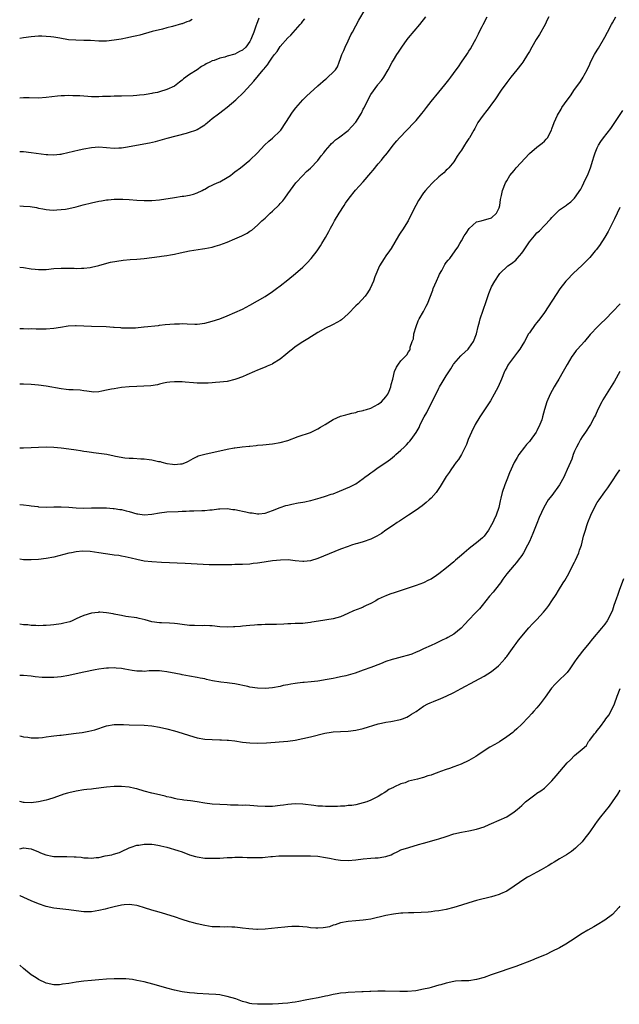
# Model space of a CAD drawing. Units: inches. Extents: x 2511000 to 2514000, y 1539000 to 1542000.
# Drawn here: x 2511000 to 2511159, y 1539405 to 1539666 of the extents above; entities that cross this region are included whole.
import ezdxf

# ---------------------------------------------------------------- set-up
doc = ezdxf.new("R2010")
doc.units = ezdxf.units.IN
doc.header["$MEASUREMENT"] = 0
doc.layers.add('LD25111539_10ft', color=123, linetype='Continuous')

msp = doc.modelspace()

# ---------------------------------------------------------------- linework, layer by layer
at = {"layer": 'LD25111539_10ft'}
for points, elevation in [([(2511000, 1539616.9), (2511001, 1539616.87), (2511002.74, 1539616.74), (2511004.46, 1539616.46), (2511005, 1539616.3), (2511006.13, 1539616.13), (2511007, 1539615.94), (2511007.88, 1539615.88), (2511009, 1539615.83), (2511009.85, 1539615.85), (2511011, 1539615.95), (2511012.09, 1539616.09), (2511013, 1539616.24), (2511015, 1539616.7), (2511016.81, 1539617.19), (2511019, 1539617.75), (2511021, 1539618.2), (2511021.71, 1539618.29), (2511023, 1539618.52), (2511023.47, 1539618.53), (2511025, 1539618.69), (2511025.33, 1539618.67), (2511027, 1539618.71), (2511027.33, 1539618.67), (2511029, 1539618.6), (2511031, 1539618.44), (2511033, 1539618.34), (2511035, 1539618.34), (2511037, 1539618.51), (2511041, 1539619.17), (2511043, 1539619.46), (2511043.51, 1539619.51), (2511045, 1539619.79), (2511046.06, 1539620.06), (2511047, 1539620.36), (2511048.33, 1539621), (2511048.75, 1539621.25), (2511049, 1539621.37), (2511050, 1539622), (2511051, 1539622.43), (2511051.38, 1539622.62), (2511052.34, 1539623), (2511053, 1539623.29), (2511055, 1539624.43), (2511055.81, 1539625), (2511056.45, 1539625.55), (2511057, 1539625.96), (2511058.45, 1539627), (2511060.99, 1539629.01), (2511063, 1539630.99), (2511064.87, 1539633), (2511065.96, 1539634.04), (2511067, 1539634.9), (2511069, 1539636.84), (2511069.13, 1539637), (2511070.54, 1539639), (2511072.27, 1539641.73), (2511073.13, 1539642.87), (2511075, 1539645), (2511076, 1539646), (2511079, 1539648.77), (2511081, 1539650.53), (2511081.28, 1539650.72), (2511081.63, 1539651), (2511083, 1539652.32), (2511083.63, 1539653), (2511084.2, 1539653.8), (2511084.61, 1539655), (2511085, 1539655.94), (2511085.35, 1539657), (2511085.86, 1539658.14), (2511086.22, 1539659), (2511087, 1539660.63), (2511087.74, 1539662.26), (2511088.15, 1539663), (2511089, 1539664.66), (2511089.82, 1539666.18), (2511091.52, 1539669)], 8210), ([(2511000, 1539600.68), (2511001, 1539600.56), (2511003, 1539600.26), (2511004.14, 1539600.14), (2511005, 1539600.08), (2511006.08, 1539600.08), (2511007, 1539600.11), (2511009, 1539600.3), (2511011, 1539600.45), (2511012.44, 1539600.44), (2511014.39, 1539600.39), (2511015, 1539600.34), (2511016.41, 1539600.42), (2511017, 1539600.39), (2511018.64, 1539600.64), (2511019, 1539600.67), (2511021, 1539601.15), (2511022.44, 1539601.56), (2511024.03, 1539601.97), (2511025.7, 1539602.3), (2511027.45, 1539602.55), (2511029.28, 1539602.72), (2511031, 1539602.85), (2511033, 1539603.02), (2511035, 1539603.24), (2511037, 1539603.5), (2511037.6, 1539603.6), (2511039, 1539603.78), (2511039.98, 1539603.98), (2511041, 1539604.14), (2511042.48, 1539604.48), (2511045, 1539605.02), (2511048.44, 1539605.56), (2511049, 1539605.63), (2511051, 1539606.01), (2511051.78, 1539606.22), (2511053, 1539606.59), (2511055, 1539607.35), (2511057, 1539608.17), (2511058.85, 1539609), (2511060.27, 1539609.73), (2511061, 1539610.24), (2511061.47, 1539610.53), (2511063, 1539611.84), (2511064.18, 1539613), (2511065, 1539613.71), (2511065.68, 1539614.32), (2511066.36, 1539615), (2511067, 1539615.52), (2511068.76, 1539617.24), (2511069, 1539617.54), (2511069.71, 1539618.29), (2511070.24, 1539619), (2511071, 1539620.09), (2511073.19, 1539623), (2511074.98, 1539625), (2511076, 1539626), (2511077, 1539626.88), (2511079, 1539628.95), (2511079.85, 1539630.15), (2511080.55, 1539631), (2511081, 1539631.63), (2511082.2, 1539633), (2511082.56, 1539633.44), (2511083, 1539633.81), (2511083.61, 1539634.39), (2511084.49, 1539635), (2511087, 1539636.87), (2511088.02, 1539637.98), (2511089, 1539639.11), (2511090.5, 1539641.5), (2511091, 1539642.53), (2511091.17, 1539642.83), (2511093, 1539646.48), (2511094.89, 1539649), (2511095, 1539649.17), (2511095.85, 1539650.15), (2511096.45, 1539651), (2511097.63, 1539653), (2511098.7, 1539655), (2511099, 1539655.5), (2511099.89, 1539657), (2511100.34, 1539657.66), (2511101.19, 1539659), (2511102.63, 1539661), (2511103, 1539661.46), (2511105.98, 1539665), (2511107.57, 1539667)], 8200), ([(2511000, 1539584.42), (2511000.41, 1539584.41), (2511001, 1539584.43), (2511002.37, 1539584.37), (2511003, 1539584.4), (2511004.35, 1539584.35), (2511005, 1539584.37), (2511006.35, 1539584.35), (2511007, 1539584.36), (2511009, 1539584.51), (2511010.83, 1539584.83), (2511012.86, 1539585.14), (2511014.78, 1539585.22), (2511015, 1539585.23), (2511017, 1539585.15), (2511019, 1539585.05), (2511022.94, 1539584.94), (2511024.83, 1539584.83), (2511025, 1539584.81), (2511026.68, 1539584.68), (2511027, 1539584.64), (2511029, 1539584.57), (2511030.65, 1539584.65), (2511032.86, 1539584.86), (2511033, 1539584.89), (2511036.74, 1539585.26), (2511037, 1539585.28), (2511038.53, 1539585.47), (2511041, 1539585.69), (2511042.3, 1539585.7), (2511043, 1539585.73), (2511044.36, 1539585.64), (2511046.4, 1539585.6), (2511047, 1539585.6), (2511049, 1539585.83), (2511051, 1539586.34), (2511053, 1539587.02), (2511055, 1539587.8), (2511057, 1539588.63), (2511059, 1539589.57), (2511061, 1539590.62), (2511063, 1539591.75), (2511065, 1539592.95), (2511067, 1539594.25), (2511068.05, 1539595), (2511069, 1539595.72), (2511071, 1539597.36), (2511073.07, 1539599), (2511075, 1539600.66), (2511075.35, 1539601), (2511076.15, 1539601.85), (2511077.19, 1539603), (2511078.78, 1539605), (2511079.68, 1539606.32), (2511080.06, 1539607), (2511081, 1539608.52), (2511081.9, 1539610.1), (2511082.33, 1539611), (2511083, 1539612.23), (2511083.4, 1539613), (2511084.6, 1539615), (2511085.93, 1539617), (2511086.34, 1539617.66), (2511087.28, 1539619), (2511088.92, 1539621.08), (2511089.88, 1539622.12), (2511091, 1539623.29), (2511093, 1539625.65), (2511093.6, 1539626.4), (2511095, 1539628.07), (2511095.8, 1539629), (2511096.32, 1539629.68), (2511097.39, 1539631), (2511098.9, 1539633), (2511099.86, 1539634.14), (2511100.63, 1539635), (2511102.58, 1539637), (2511104.48, 1539639), (2511105, 1539639.57), (2511106.56, 1539641.44), (2511107, 1539641.98), (2511107.78, 1539643), (2511109, 1539644.56), (2511111, 1539647.07), (2511112.61, 1539649), (2511113.66, 1539650.34), (2511114.2, 1539651), (2511115.65, 1539653), (2511116.21, 1539653.79), (2511117, 1539654.97), (2511118.43, 1539657), (2511118.66, 1539657.34), (2511119, 1539657.9), (2511119.44, 1539658.56), (2511120.47, 1539660.47), (2511120.85, 1539661.15), (2511121.52, 1539662.48), (2511121.74, 1539663), (2511122.49, 1539664.49), (2511122.75, 1539665), (2511123.83, 1539667)], 8190), ([(2511140.15, 1539667), (2511139.76, 1539666.24), (2511139.17, 1539665), (2511137.65, 1539662.35), (2511136.77, 1539661), (2511135.64, 1539659), (2511135, 1539657.8), (2511134.55, 1539657), (2511133.25, 1539655), (2511133, 1539654.65), (2511131.66, 1539653), (2511130.06, 1539651), (2511129, 1539649.61), (2511127.56, 1539647.56), (2511125.83, 1539645), (2511125, 1539643.84), (2511124.34, 1539643), (2511123.77, 1539642.23), (2511122.74, 1539641), (2511121.39, 1539639), (2511120.55, 1539637.45), (2511120.28, 1539637), (2511119.16, 1539635), (2511119.09, 1539634.91), (2511119, 1539634.75), (2511118.28, 1539633.72), (2511117.85, 1539633), (2511117, 1539631.65), (2511116.54, 1539631), (2511115.92, 1539630.08), (2511115.23, 1539629), (2511115, 1539628.62), (2511113.67, 1539627), (2511113.34, 1539626.66), (2511113, 1539626.38), (2511112.31, 1539625.69), (2511111.49, 1539625), (2511111, 1539624.61), (2511109.31, 1539623), (2511108.17, 1539621.83), (2511107.48, 1539621), (2511107, 1539620.37), (2511105.63, 1539618.37), (2511104.94, 1539617.06), (2511103.91, 1539615), (2511103.58, 1539614.42), (2511103, 1539613.22), (2511102.88, 1539613), (2511101.38, 1539610.62), (2511101, 1539609.99), (2511100.6, 1539609.4), (2511100.38, 1539609), (2511098.36, 1539605.64), (2511097.95, 1539605), (2511097, 1539603.65), (2511096.51, 1539603), (2511095.96, 1539602.04), (2511095.27, 1539601), (2511094.1, 1539598.1), (2511093.7, 1539597), (2511092.81, 1539595), (2511092.12, 1539593.88), (2511091.48, 1539593), (2511089.62, 1539591), (2511089, 1539590.4), (2511087, 1539588.28), (2511085.27, 1539586.73), (2511085, 1539586.54), (2511083, 1539585.47), (2511082.66, 1539585.34), (2511081, 1539584.53), (2511079, 1539583.36), (2511076.34, 1539581.66), (2511075, 1539580.88), (2511073, 1539579.56), (2511072.26, 1539579), (2511071.56, 1539578.44), (2511070.49, 1539577.51), (2511069, 1539576.3), (2511067, 1539575.04), (2511066.9, 1539575), (2511065.55, 1539574.45), (2511065, 1539574.19), (2511063, 1539573.37), (2511062.18, 1539573), (2511060.19, 1539572.19), (2511059, 1539571.66), (2511057.28, 1539571), (2511057, 1539570.9), (2511055, 1539570.43), (2511053, 1539570.17), (2511051.9, 1539570.1), (2511051, 1539570.01), (2511049.94, 1539569.94), (2511049, 1539569.93), (2511048.05, 1539569.95), (2511047, 1539569.94), (2511046, 1539570), (2511043.82, 1539570.18), (2511043, 1539570.29), (2511041.71, 1539570.29), (2511041, 1539570.32), (2511039.8, 1539570.2), (2511039, 1539570.08), (2511038.08, 1539569.92), (2511037, 1539569.65), (2511036.46, 1539569.54), (2511034.75, 1539569.25), (2511032.86, 1539569.14), (2511031, 1539569.1), (2511029, 1539568.96), (2511027, 1539568.76), (2511025, 1539568.48), (2511024.34, 1539568.34), (2511023, 1539568.07), (2511021.8, 1539567.8), (2511021, 1539567.68), (2511019.59, 1539567.59), (2511019, 1539567.62), (2511017.79, 1539567.79), (2511017, 1539567.92), (2511016.05, 1539568.05), (2511014.19, 1539568.19), (2511013, 1539568.21), (2511012.31, 1539568.31), (2511011, 1539568.43), (2511007, 1539569.17), (2511005, 1539569.42), (2511003, 1539569.58), (2511001, 1539569.65), (2511000, 1539569.64)], 8180), ([(2511000, 1539552.8), (2511001, 1539552.77), (2511003, 1539552.87), (2511005, 1539553), (2511007, 1539553.06), (2511009, 1539553.01), (2511011, 1539552.83), (2511013, 1539552.56), (2511015, 1539552.26), (2511016.08, 1539552.08), (2511017, 1539551.96), (2511017.8, 1539551.8), (2511019, 1539551.67), (2511019.56, 1539551.56), (2511021, 1539551.41), (2511023.1, 1539551.1), (2511025, 1539550.71), (2511025.41, 1539550.59), (2511027.86, 1539550.14), (2511029, 1539550.07), (2511030.07, 1539550.07), (2511032.06, 1539549.94), (2511033, 1539549.9), (2511034.3, 1539549.7), (2511035, 1539549.65), (2511036.77, 1539549.23), (2511037.18, 1539549.18), (2511037.67, 1539549), (2511039, 1539548.69), (2511040.49, 1539548.49), (2511041, 1539548.39), (2511042.57, 1539548.57), (2511043, 1539548.57), (2511044.15, 1539549), (2511044.69, 1539549.31), (2511045.96, 1539549.96), (2511047, 1539550.55), (2511047.31, 1539550.69), (2511049, 1539551.17), (2511051, 1539551.57), (2511053, 1539552), (2511055, 1539552.47), (2511056.77, 1539552.77), (2511057, 1539552.82), (2511058.94, 1539553.06), (2511060.77, 1539553.23), (2511061, 1539553.27), (2511062.6, 1539553.4), (2511063, 1539553.48), (2511064.41, 1539553.59), (2511067, 1539553.86), (2511069, 1539554.22), (2511071, 1539554.79), (2511073.78, 1539555.78), (2511077, 1539556.9), (2511079, 1539557.86), (2511079.68, 1539558.32), (2511080.9, 1539559), (2511083, 1539560.3), (2511085, 1539561.16), (2511086.42, 1539561.58), (2511087, 1539561.72), (2511087.99, 1539562.01), (2511089, 1539562.21), (2511089.59, 1539562.41), (2511091, 1539562.73), (2511091.2, 1539562.8), (2511091.9, 1539563), (2511093, 1539563.35), (2511095, 1539564.34), (2511095.8, 1539565), (2511097, 1539566.29), (2511097.48, 1539567), (2511097.87, 1539567.87), (2511098.34, 1539569), (2511098.43, 1539569.57), (2511098.8, 1539571), (2511099.25, 1539573), (2511099.79, 1539574.21), (2511100.32, 1539575), (2511101, 1539575.88), (2511102.09, 1539577), (2511102.52, 1539577.48), (2511103, 1539578.24), (2511103.31, 1539578.69), (2511103.42, 1539579), (2511103.47, 1539579.47), (2511104, 1539581), (2511104.29, 1539581.71), (2511104.43, 1539583), (2511104.98, 1539584.98), (2511105.57, 1539586.43), (2511105.84, 1539587), (2511106.94, 1539588.94), (2511107.68, 1539590.32), (2511108.02, 1539591), (2511109.4, 1539594.6), (2511109.53, 1539595), (2511110.39, 1539597), (2511111, 1539598.36), (2511111.21, 1539598.79), (2511111.81, 1539599.81), (2511112.64, 1539601.36), (2511113, 1539601.92), (2511113.48, 1539602.52), (2511113.94, 1539603), (2511115.39, 1539605), (2511116.03, 1539605.97), (2511116.61, 1539607), (2511117, 1539607.64), (2511117.75, 1539609), (2511118.28, 1539609.72), (2511119.05, 1539610.95), (2511121, 1539612.66), (2511122.23, 1539613), (2511125, 1539613.8), (2511126.32, 1539615), (2511127, 1539616.44), (2511127.17, 1539617), (2511127.39, 1539618.61), (2511127.66, 1539619.66), (2511127.91, 1539621), (2511128.66, 1539623), (2511129, 1539623.54), (2511129.85, 1539625), (2511131, 1539626.33), (2511131.5, 1539627), (2511135, 1539630.81), (2511137, 1539632.5), (2511137.73, 1539633), (2511138.43, 1539633.57), (2511139, 1539634.1), (2511139.43, 1539634.57), (2511139.78, 1539635), (2511140.87, 1539637), (2511141, 1539637.33), (2511141.57, 1539639), (2511142.44, 1539641), (2511143.4, 1539642.6), (2511143.65, 1539643), (2511145, 1539644.97), (2511145.87, 1539646.13), (2511147, 1539647.76), (2511148.39, 1539649.61), (2511149, 1539650.6), (2511149.27, 1539651), (2511149.54, 1539651.54), (2511150.33, 1539653), (2511151, 1539654.46), (2511151.23, 1539655), (2511152.27, 1539657), (2511153, 1539658.2), (2511153.28, 1539658.72), (2511155, 1539661.68), (2511155.68, 1539663), (2511156.74, 1539665), (2511157, 1539665.41), (2511157.89, 1539667)], 8170), ([(2511063.35, 1539666.65), (2511063, 1539665.72), (2511062.78, 1539665.22), (2511062.58, 1539664.58), (2511062.02, 1539663), (2511061.44, 1539661.44), (2511061.26, 1539661), (2511061, 1539660.52), (2511059.87, 1539659), (2511059, 1539658.18), (2511058.2, 1539657.8), (2511057, 1539657.09), (2511055, 1539656.56), (2511054.35, 1539656.35), (2511053, 1539656.07), (2511051.49, 1539655.49), (2511051, 1539655.35), (2511050.34, 1539655), (2511049.42, 1539654.58), (2511049, 1539654.29), (2511048.17, 1539653.83), (2511047, 1539653.02), (2511045, 1539651.74), (2511043.4, 1539650.6), (2511043, 1539650.23), (2511042.3, 1539649.7), (2511041.49, 1539649), (2511041, 1539648.68), (2511039, 1539647.73), (2511037, 1539647.12), (2511036.48, 1539647), (2511035.24, 1539646.76), (2511035, 1539646.7), (2511033.53, 1539646.47), (2511033, 1539646.35), (2511031.75, 1539646.25), (2511031, 1539646.14), (2511030.09, 1539646.09), (2511027, 1539646.04), (2511026, 1539646), (2511025, 1539646), (2511024.08, 1539645.92), (2511021.89, 1539645.89), (2511021, 1539645.83), (2511019, 1539645.85), (2511018.07, 1539645.93), (2511017, 1539645.96), (2511015.93, 1539646.07), (2511015, 1539646.09), (2511014.08, 1539646.08), (2511013, 1539646.15), (2511011.88, 1539646.12), (2511011, 1539646.06), (2511010.03, 1539645.97), (2511007, 1539645.63), (2511005, 1539645.51), (2511002.48, 1539645.52), (2511001, 1539645.54), (2511000, 1539645.49)], 8230), ([(2511000, 1539631.36), (2511001, 1539631.31), (2511003, 1539631.11), (2511007, 1539630.56), (2511007.48, 1539630.52), (2511009, 1539630.45), (2511010.65, 1539630.65), (2511011, 1539630.67), (2511011.28, 1539630.72), (2511015.77, 1539631.77), (2511017, 1539632.04), (2511019, 1539632.41), (2511021, 1539632.55), (2511023, 1539632.44), (2511025, 1539632.26), (2511026.28, 1539632.28), (2511027, 1539632.32), (2511028.57, 1539632.57), (2511030.95, 1539633.05), (2511034.37, 1539633.63), (2511035.99, 1539634.01), (2511039.1, 1539634.9), (2511044.21, 1539636.21), (2511045, 1539636.43), (2511046.64, 1539637), (2511047, 1539637.15), (2511048.12, 1539637.88), (2511049, 1539638.42), (2511049.32, 1539638.68), (2511049.76, 1539639), (2511051, 1539640.04), (2511052.65, 1539641.35), (2511053, 1539641.57), (2511053.79, 1539642.21), (2511055, 1539643.1), (2511057.24, 1539645), (2511059.25, 1539647), (2511061.1, 1539649), (2511062.04, 1539649.96), (2511064.52, 1539653), (2511064.77, 1539653.23), (2511065, 1539653.6), (2511065.67, 1539654.33), (2511066.05, 1539655), (2511067, 1539656.37), (2511067.46, 1539657), (2511068.16, 1539657.84), (2511069, 1539659.18), (2511071, 1539661.44), (2511071.81, 1539662.19), (2511074.26, 1539665), (2511074.64, 1539665.36), (2511075, 1539665.88), (2511075.52, 1539666.48)], 8220), ([(2511045.71, 1539666.29), (2511045, 1539665.92), (2511044.27, 1539665.73), (2511043, 1539665.21), (2511042.83, 1539665.17), (2511040.48, 1539664.48), (2511039, 1539664.09), (2511037.79, 1539663.79), (2511035.11, 1539663.11), (2511031.8, 1539662.2), (2511031, 1539662.01), (2511029.73, 1539661.73), (2511028.56, 1539661.44), (2511026.88, 1539661.12), (2511025, 1539660.81), (2511023, 1539660.62), (2511021, 1539660.62), (2511018.73, 1539660.73), (2511017, 1539660.79), (2511014.84, 1539660.84), (2511012.97, 1539660.97), (2511010.64, 1539661.36), (2511009, 1539661.66), (2511008.29, 1539661.71), (2511007, 1539661.85), (2511005.88, 1539661.88), (2511005, 1539661.87), (2511003, 1539661.72), (2511001, 1539661.43), (2511000, 1539661.25)], 8240), ([(2511000, 1539537.78), (2511001, 1539537.69), (2511002.49, 1539537.51), (2511003, 1539537.42), (2511004.76, 1539537.24), (2511005, 1539537.2), (2511007, 1539537.13), (2511009, 1539537.19), (2511010.81, 1539537.19), (2511011, 1539537.21), (2511013, 1539537.09), (2511015, 1539536.93), (2511017, 1539536.83), (2511019, 1539536.87), (2511020.94, 1539536.94), (2511023, 1539536.89), (2511024.74, 1539536.74), (2511025, 1539536.73), (2511026.5, 1539536.5), (2511027, 1539536.46), (2511028.16, 1539536.16), (2511029, 1539535.97), (2511031, 1539535.35), (2511031.29, 1539535.29), (2511033, 1539535.06), (2511035, 1539535.26), (2511037, 1539535.61), (2511039, 1539535.83), (2511041.95, 1539535.95), (2511043, 1539536.01), (2511044.06, 1539536.06), (2511045, 1539536.13), (2511046.15, 1539536.15), (2511048.21, 1539536.21), (2511049, 1539536.21), (2511050.37, 1539536.37), (2511051, 1539536.41), (2511052.64, 1539536.64), (2511053, 1539536.67), (2511055, 1539536.71), (2511056.5, 1539536.5), (2511057, 1539536.46), (2511058.2, 1539536.2), (2511059, 1539536.06), (2511059.88, 1539535.88), (2511061, 1539535.61), (2511061.56, 1539535.56), (2511063, 1539535.29), (2511063.33, 1539535.33), (2511065, 1539535.47), (2511067, 1539536.2), (2511068.97, 1539537.03), (2511070.46, 1539537.54), (2511071, 1539537.64), (2511072.09, 1539537.91), (2511073.79, 1539538.21), (2511075, 1539538.44), (2511075.49, 1539538.51), (2511077, 1539538.87), (2511077.12, 1539538.88), (2511079, 1539539.4), (2511079.6, 1539539.6), (2511081, 1539539.97), (2511082.49, 1539540.49), (2511083, 1539540.64), (2511084.68, 1539541.32), (2511087.48, 1539542.52), (2511089, 1539543.31), (2511089.98, 1539543.98), (2511091, 1539544.65), (2511091.44, 1539545), (2511092.34, 1539545.66), (2511093, 1539546.19), (2511093.5, 1539546.5), (2511095, 1539547.59), (2511097, 1539548.94), (2511098.21, 1539549.79), (2511099.3, 1539550.7), (2511099.6, 1539551), (2511101, 1539552.2), (2511101.8, 1539553), (2511102.42, 1539553.58), (2511103, 1539554.23), (2511103.38, 1539554.62), (2511103.66, 1539555), (2511105, 1539556.9), (2511105.79, 1539558.21), (2511106.1, 1539559), (2511107.1, 1539561), (2511107.83, 1539562.17), (2511108.2, 1539563), (2511109.24, 1539565), (2511111, 1539568.65), (2511111.21, 1539569), (2511111.92, 1539570.08), (2511113, 1539571.88), (2511114.23, 1539573.77), (2511114.93, 1539575), (2511115, 1539575.11), (2511116.82, 1539577.18), (2511117, 1539577.33), (2511118.81, 1539579), (2511119, 1539579.22), (2511120.2, 1539581), (2511120.98, 1539583), (2511121.45, 1539585), (2511121.76, 1539586.24), (2511121.98, 1539587), (2511122.74, 1539589.26), (2511123.55, 1539591.55), (2511124.26, 1539593.74), (2511124.76, 1539595), (2511125, 1539595.51), (2511125.82, 1539597), (2511127, 1539598.77), (2511127.18, 1539599), (2511129.33, 1539601), (2511130.31, 1539601.69), (2511131.43, 1539602.57), (2511131.79, 1539603), (2511133, 1539604.37), (2511133.48, 1539605), (2511135, 1539607.36), (2511136.33, 1539609), (2511137, 1539609.79), (2511137.68, 1539610.32), (2511139, 1539611.74), (2511140.63, 1539613.37), (2511141, 1539613.87), (2511143, 1539615.84), (2511144.84, 1539617.16), (2511145, 1539617.29), (2511145.98, 1539618.02), (2511147, 1539619), (2511148.62, 1539621.38), (2511149, 1539622.03), (2511149.48, 1539623), (2511150.61, 1539625.39), (2511151.19, 1539627), (2511151.79, 1539629), (2511152.1, 1539629.9), (2511152.44, 1539631), (2511153, 1539632.33), (2511153.32, 1539633), (2511153.97, 1539634.03), (2511154.61, 1539635), (2511156.55, 1539637.45), (2511157.65, 1539639), (2511159.77, 1539642.23)], 8160), ([(2511159, 1539616.46), (2511157.53, 1539613.53), (2511155.88, 1539610.12), (2511155, 1539608.6), (2511153.59, 1539606.41), (2511152.72, 1539605.28), (2511152.46, 1539605), (2511151, 1539603.26), (2511149.9, 1539602.1), (2511149, 1539601.18), (2511146.64, 1539599), (2511145, 1539597.35), (2511144.69, 1539597), (2511143.09, 1539594.91), (2511139, 1539588.66), (2511137.79, 1539587), (2511137, 1539586.01), (2511136.54, 1539585.46), (2511135, 1539583.31), (2511134.81, 1539583), (2511133.68, 1539581), (2511133, 1539579.85), (2511132.46, 1539579), (2511131.87, 1539578.13), (2511129.52, 1539575), (2511129.32, 1539574.68), (2511129, 1539574.1), (2511128.62, 1539573.38), (2511128.44, 1539573), (2511127.62, 1539571), (2511126.76, 1539569), (2511125.72, 1539567), (2511124.71, 1539565.29), (2511123.13, 1539562.87), (2511121.88, 1539561), (2511120.64, 1539559), (2511119.64, 1539557), (2511118.82, 1539555), (2511118.33, 1539553.67), (2511118.02, 1539553), (2511117.02, 1539551), (2511116.27, 1539549.73), (2511115.65, 1539549), (2511115, 1539548.15), (2511114.2, 1539547), (2511113.74, 1539546.26), (2511113, 1539545.21), (2511111.42, 1539542.58), (2511111, 1539542), (2511110.32, 1539541), (2511109, 1539539.49), (2511108.5, 1539539), (2511107.71, 1539538.29), (2511106.58, 1539537.42), (2511105, 1539536.31), (2511103.03, 1539534.97), (2511100.63, 1539533.37), (2511100.03, 1539533), (2511099, 1539532.33), (2511097, 1539530.95), (2511095.88, 1539530.12), (2511094.61, 1539529.39), (2511093, 1539528.59), (2511091, 1539527.9), (2511089.47, 1539527.47), (2511089, 1539527.35), (2511087.85, 1539527), (2511087, 1539526.7), (2511085, 1539525.92), (2511079, 1539523.47), (2511077, 1539522.84), (2511075.29, 1539522.72), (2511075, 1539522.68), (2511073, 1539522.9), (2511071.09, 1539523.09), (2511069.08, 1539523.08), (2511067, 1539522.89), (2511063.63, 1539522.37), (2511063, 1539522.24), (2511061.88, 1539522.12), (2511061, 1539522), (2511059, 1539521.89), (2511058.14, 1539521.86), (2511057, 1539521.86), (2511056.18, 1539521.82), (2511055, 1539521.83), (2511054.2, 1539521.8), (2511052.21, 1539521.79), (2511050.16, 1539521.84), (2511043.86, 1539522.14), (2511037.6, 1539522.4), (2511035, 1539522.56), (2511033, 1539522.79), (2511031, 1539523.19), (2511029.55, 1539523.55), (2511027.93, 1539523.93), (2511027, 1539524.08), (2511026.24, 1539524.24), (2511025, 1539524.36), (2511024.46, 1539524.46), (2511022.69, 1539524.7), (2511020.97, 1539525.03), (2511018.64, 1539525.36), (2511016.6, 1539525.4), (2511015, 1539525.23), (2511013.71, 1539525), (2511013, 1539524.86), (2511009, 1539523.87), (2511007, 1539523.47), (2511005, 1539523.2), (2511003, 1539523.09), (2511001, 1539523.16), (2511000, 1539523.29)], 8150), ([(2511159.08, 1539591), (2511157, 1539588.84), (2511155.27, 1539587), (2511155, 1539586.72), (2511154.1, 1539585.9), (2511153.17, 1539585), (2511151.14, 1539582.86), (2511149.57, 1539581), (2511147.8, 1539579), (2511147.44, 1539578.56), (2511146.57, 1539577.43), (2511146.3, 1539577), (2511145, 1539574.85), (2511143.95, 1539573), (2511142.77, 1539571), (2511142.14, 1539569.86), (2511141.61, 1539569), (2511140.55, 1539567), (2511139.66, 1539565), (2511139.01, 1539562.99), (2511138.5, 1539561), (2511138.27, 1539560.27), (2511137.82, 1539559), (2511137, 1539557.32), (2511136.81, 1539557), (2511135.21, 1539554.79), (2511135, 1539554.53), (2511134.29, 1539553.71), (2511133.71, 1539553), (2511132.23, 1539551), (2511131.78, 1539550.22), (2511131, 1539548.92), (2511129.78, 1539546.22), (2511129, 1539544.34), (2511128.49, 1539543), (2511127.82, 1539541), (2511127.46, 1539539.46), (2511127.27, 1539538.73), (2511126.91, 1539537), (2511126.22, 1539535), (2511125.62, 1539533.62), (2511125.33, 1539533), (2511125, 1539532.39), (2511124.17, 1539531), (2511123, 1539529.42), (2511122.58, 1539529), (2511121, 1539527.6), (2511119.51, 1539526.49), (2511119, 1539526.01), (2511117.75, 1539525), (2511117, 1539524.34), (2511115.4, 1539523), (2511115, 1539522.64), (2511113.04, 1539521), (2511111, 1539519.39), (2511110.45, 1539519), (2511109, 1539518.05), (2511108.3, 1539517.7), (2511107, 1539517.06), (2511105, 1539516.3), (2511099.5, 1539514.5), (2511098.01, 1539513.99), (2511097, 1539513.62), (2511096.57, 1539513.43), (2511095, 1539512.7), (2511094.3, 1539512.3), (2511093, 1539511.6), (2511091.77, 1539511), (2511091.24, 1539510.76), (2511091, 1539510.63), (2511090.36, 1539510.36), (2511088.39, 1539509.61), (2511086.93, 1539508.93), (2511085, 1539508.07), (2511083, 1539507.46), (2511079.12, 1539506.88), (2511077.41, 1539506.59), (2511077, 1539506.49), (2511075.63, 1539506.37), (2511075, 1539506.29), (2511073, 1539506.22), (2511071.85, 1539506.15), (2511071, 1539506.14), (2511069.93, 1539506.07), (2511068, 1539506), (2511066.03, 1539505.97), (2511065, 1539505.99), (2511064.08, 1539505.92), (2511063, 1539505.91), (2511062.19, 1539505.81), (2511061, 1539505.72), (2511059, 1539505.53), (2511058.5, 1539505.5), (2511057, 1539505.35), (2511056.65, 1539505.36), (2511055, 1539505.25), (2511053, 1539505.35), (2511051, 1539505.61), (2511050.38, 1539505.62), (2511049, 1539505.74), (2511048.33, 1539505.67), (2511046.31, 1539505.69), (2511045, 1539505.75), (2511043, 1539506), (2511041.83, 1539506.17), (2511041, 1539506.26), (2511039.65, 1539506.35), (2511037.57, 1539506.43), (2511037, 1539506.44), (2511035, 1539506.72), (2511033.23, 1539507.23), (2511031.62, 1539507.62), (2511031, 1539507.73), (2511028.15, 1539508.15), (2511027, 1539508.34), (2511026.47, 1539508.47), (2511025, 1539508.73), (2511024.78, 1539508.78), (2511023, 1539509.06), (2511021.23, 1539509.23), (2511021, 1539509.23), (2511020.8, 1539509.2), (2511019, 1539509.04), (2511017, 1539508.37), (2511015.9, 1539507.9), (2511015, 1539507.46), (2511013.89, 1539507), (2511013.27, 1539506.73), (2511011.69, 1539506.31), (2511011, 1539506.17), (2511009, 1539505.89), (2511008.15, 1539505.85), (2511007, 1539505.74), (2511006.24, 1539505.76), (2511005, 1539505.68), (2511004.24, 1539505.76), (2511003, 1539505.73), (2511002.13, 1539505.87), (2511001, 1539505.92), (2511000.04, 1539506.04), (2511000, 1539506.04)], 8140), ([(2511158.97, 1539573), (2511157.54, 1539570.46), (2511154.49, 1539565.51), (2511154.2, 1539565), (2511153.17, 1539563), (2511152.5, 1539561.5), (2511152.25, 1539561), (2511151.17, 1539559), (2511151, 1539558.72), (2511149.84, 1539557), (2511149, 1539555.69), (2511148.57, 1539555), (2511148, 1539554), (2511147.48, 1539553), (2511147, 1539551.9), (2511146.64, 1539551), (2511146.23, 1539549.77), (2511145.9, 1539549), (2511145, 1539547.06), (2511144.37, 1539545.63), (2511144.11, 1539545), (2511143.02, 1539543), (2511141, 1539540.22), (2511139.99, 1539539), (2511138.82, 1539537), (2511137.64, 1539534.36), (2511137, 1539532.8), (2511135.92, 1539530.08), (2511135, 1539528.03), (2511134.51, 1539527), (2511133.45, 1539525), (2511133, 1539524.3), (2511132.07, 1539523), (2511131.59, 1539522.41), (2511131, 1539521.75), (2511129, 1539519.38), (2511127.99, 1539518.01), (2511127.32, 1539517), (2511127, 1539516.56), (2511125.43, 1539514.57), (2511124.49, 1539513.51), (2511122.49, 1539511), (2511121.81, 1539510.19), (2511120.64, 1539509), (2511119, 1539507.27), (2511117.95, 1539506.05), (2511116.97, 1539505), (2511115, 1539503.42), (2511113.43, 1539502.57), (2511113, 1539502.31), (2511112.05, 1539501.95), (2511111, 1539501.38), (2511110.13, 1539501), (2511109, 1539500.45), (2511107, 1539499.52), (2511105.91, 1539499), (2511105.28, 1539498.72), (2511105, 1539498.62), (2511103.84, 1539498.16), (2511103, 1539497.89), (2511101, 1539497.32), (2511100.73, 1539497.27), (2511099, 1539496.8), (2511098.69, 1539496.69), (2511097, 1539496.16), (2511095.6, 1539495.6), (2511093, 1539494.59), (2511091, 1539493.85), (2511088.89, 1539493.11), (2511087, 1539492.54), (2511086.4, 1539492.4), (2511085, 1539492.09), (2511083.86, 1539491.86), (2511083, 1539491.72), (2511081.41, 1539491.41), (2511079, 1539491), (2511077.22, 1539490.78), (2511075.37, 1539490.63), (2511075, 1539490.62), (2511073.58, 1539490.42), (2511073, 1539490.4), (2511071.86, 1539490.14), (2511071, 1539490.04), (2511069.8, 1539489.8), (2511069, 1539489.6), (2511067, 1539489.21), (2511065, 1539489.02), (2511063, 1539489.11), (2511061, 1539489.43), (2511060.42, 1539489.58), (2511057, 1539490.29), (2511055.54, 1539490.46), (2511055, 1539490.56), (2511053.25, 1539490.75), (2511051.11, 1539491.11), (2511049.45, 1539491.45), (2511049, 1539491.57), (2511047.8, 1539491.8), (2511047, 1539491.97), (2511045, 1539492.31), (2511043, 1539492.67), (2511042.73, 1539492.73), (2511041.37, 1539493), (2511039, 1539493.43), (2511037.62, 1539493.62), (2511037, 1539493.68), (2511036.3, 1539493.7), (2511035, 1539493.71), (2511034.31, 1539493.69), (2511033, 1539493.57), (2511032.4, 1539493.6), (2511031, 1539493.6), (2511029.78, 1539493.78), (2511027.83, 1539494.17), (2511027, 1539494.3), (2511025.55, 1539494.45), (2511025, 1539494.47), (2511023.54, 1539494.46), (2511023, 1539494.42), (2511022.31, 1539494.31), (2511021, 1539494.17), (2511020.02, 1539493.98), (2511017, 1539493.35), (2511015, 1539492.93), (2511013, 1539492.48), (2511011, 1539492.13), (2511009, 1539491.99), (2511007, 1539491.97), (2511005.99, 1539491.99), (2511004.13, 1539492.13), (2511003, 1539492.26), (2511001, 1539492.46), (2511000, 1539492.51)], 8130), ([(2511000, 1539476.49), (2511000.41, 1539476.41), (2511001, 1539476.27), (2511002.15, 1539476.15), (2511003, 1539475.99), (2511005, 1539475.97), (2511006.06, 1539476.06), (2511007, 1539476.2), (2511008.36, 1539476.36), (2511009, 1539476.48), (2511010.65, 1539476.65), (2511011, 1539476.7), (2511012.89, 1539476.89), (2511015, 1539477.16), (2511016.59, 1539477.41), (2511018.28, 1539477.72), (2511019.89, 1539478.11), (2511023, 1539479.12), (2511025, 1539479.49), (2511025.46, 1539479.46), (2511027, 1539479.51), (2511027.46, 1539479.46), (2511029, 1539479.41), (2511033, 1539479.34), (2511035, 1539479.15), (2511037, 1539478.77), (2511039, 1539478.31), (2511041, 1539477.79), (2511043, 1539477.18), (2511045, 1539476.54), (2511047, 1539476), (2511049, 1539475.64), (2511051, 1539475.49), (2511053, 1539475.46), (2511053.42, 1539475.42), (2511055, 1539475.37), (2511055.32, 1539475.32), (2511057, 1539475.15), (2511059, 1539474.85), (2511061, 1539474.6), (2511063, 1539474.51), (2511065.38, 1539474.62), (2511071, 1539475.12), (2511073, 1539475.38), (2511075, 1539475.75), (2511077, 1539476.22), (2511080.8, 1539477.2), (2511082.5, 1539477.5), (2511083, 1539477.58), (2511085, 1539477.68), (2511087, 1539477.72), (2511089, 1539477.95), (2511091, 1539478.42), (2511095, 1539479.64), (2511095.82, 1539479.82), (2511097, 1539480.12), (2511098.33, 1539480.33), (2511100.85, 1539480.85), (2511101.37, 1539481), (2511102.53, 1539481.47), (2511103, 1539481.69), (2511103.81, 1539482.19), (2511105, 1539482.95), (2511107, 1539484.39), (2511108.15, 1539485), (2511108.72, 1539485.28), (2511109.63, 1539485.63), (2511111.58, 1539486.42), (2511113, 1539487.01), (2511115, 1539487.96), (2511116.98, 1539489.02), (2511120.52, 1539491), (2511123, 1539492.27), (2511125, 1539493.5), (2511126.8, 1539495), (2511127, 1539495.18), (2511128.63, 1539497), (2511128.78, 1539497.22), (2511129, 1539497.48), (2511129.62, 1539498.38), (2511130.09, 1539499), (2511131, 1539500.28), (2511131.54, 1539501), (2511132.14, 1539501.86), (2511134.9, 1539505.1), (2511135.86, 1539506.14), (2511137, 1539507.3), (2511138.77, 1539509.23), (2511139.66, 1539510.34), (2511140.14, 1539511), (2511141, 1539512.31), (2511142.08, 1539513.92), (2511142.73, 1539515), (2511143.99, 1539517), (2511144.37, 1539517.63), (2511145.08, 1539518.92), (2511147, 1539522.52), (2511147.24, 1539523), (2511148.13, 1539525), (2511148.33, 1539525.67), (2511148.78, 1539527), (2511149.39, 1539529.39), (2511149.85, 1539531), (2511150.23, 1539532.23), (2511150.51, 1539533), (2511151.28, 1539535), (2511152.25, 1539537), (2511153, 1539538.3), (2511153.47, 1539539), (2511155, 1539541.16), (2511155.8, 1539542.2), (2511156.33, 1539543), (2511157, 1539544.06), (2511158.2, 1539545.81), (2511158.96, 1539547)], 8120), ([(2511159.93, 1539518.07), (2511158.77, 1539515), (2511158.32, 1539513.68), (2511158.05, 1539513), (2511157.42, 1539511), (2511157, 1539509.8), (2511156.7, 1539509), (2511155.64, 1539507), (2511155, 1539506.07), (2511154.15, 1539505), (2511151.77, 1539502.23), (2511150.76, 1539501), (2511149.08, 1539498.92), (2511148.21, 1539497.79), (2511147.62, 1539497), (2511147, 1539496.07), (2511145.75, 1539494.25), (2511145, 1539493.25), (2511144.88, 1539493.12), (2511142.64, 1539491), (2511141.81, 1539490.19), (2511140.9, 1539489.1), (2511139.22, 1539486.78), (2511137.9, 1539485), (2511137, 1539483.92), (2511136.2, 1539483), (2511135.63, 1539482.37), (2511134.65, 1539481.35), (2511133, 1539479.59), (2511131.69, 1539478.31), (2511131, 1539477.73), (2511130.59, 1539477.41), (2511129, 1539476.24), (2511127.07, 1539474.93), (2511125.82, 1539474.18), (2511124.55, 1539473.45), (2511123, 1539472.51), (2511121.35, 1539471.35), (2511120.82, 1539471), (2511119, 1539469.93), (2511116.91, 1539469), (2511115, 1539468.31), (2511113.87, 1539467.87), (2511113, 1539467.57), (2511111.51, 1539467), (2511111, 1539466.82), (2511109.63, 1539466.37), (2511109, 1539466.1), (2511108.13, 1539465.87), (2511107, 1539465.45), (2511106.64, 1539465.36), (2511105.35, 1539465), (2511103, 1539464.44), (2511102.07, 1539464.07), (2511101, 1539463.74), (2511099.1, 1539462.9), (2511099, 1539462.82), (2511097.77, 1539462.23), (2511097, 1539461.67), (2511096.56, 1539461.43), (2511095.96, 1539461), (2511095, 1539460.45), (2511093, 1539459.42), (2511091.97, 1539459), (2511091, 1539458.7), (2511089, 1539458.25), (2511087.94, 1539458.06), (2511087, 1539458), (2511086.14, 1539457.86), (2511085, 1539457.86), (2511084.22, 1539457.78), (2511081, 1539457.74), (2511080.18, 1539457.82), (2511079, 1539457.88), (2511077.95, 1539458.05), (2511075, 1539458.41), (2511073, 1539458.47), (2511071, 1539458.32), (2511069.87, 1539458.13), (2511069, 1539458.01), (2511067, 1539457.77), (2511065, 1539457.75), (2511063, 1539457.88), (2511062.04, 1539457.96), (2511061, 1539458), (2511059.92, 1539458.08), (2511059, 1539458.06), (2511057.88, 1539458.12), (2511057, 1539458.1), (2511055.85, 1539458.15), (2511055, 1539458.17), (2511053, 1539458.27), (2511051, 1539458.41), (2511049, 1539458.66), (2511047, 1539459), (2511045.26, 1539459.26), (2511043.48, 1539459.48), (2511043, 1539459.51), (2511041.75, 1539459.75), (2511041, 1539459.87), (2511040.12, 1539460.12), (2511039, 1539460.37), (2511038.51, 1539460.51), (2511036.27, 1539461), (2511035, 1539461.31), (2511033, 1539461.85), (2511031, 1539462.42), (2511030.53, 1539462.53), (2511029, 1539462.86), (2511027, 1539463.08), (2511025, 1539463.08), (2511023, 1539462.89), (2511019.55, 1539462.45), (2511019, 1539462.4), (2511017.76, 1539462.24), (2511017, 1539462.17), (2511015, 1539461.86), (2511013, 1539461.4), (2511012.69, 1539461.31), (2511011.68, 1539461), (2511009, 1539460.06), (2511007.65, 1539459.65), (2511007, 1539459.47), (2511005.01, 1539459.01), (2511003, 1539458.72), (2511001.18, 1539458.82), (2511001, 1539458.84), (2511000, 1539459.1)], 8110), ([(2511000, 1539446.57), (2511001, 1539446.77), (2511003, 1539446.55), (2511005, 1539445.73), (2511005.52, 1539445.52), (2511006.92, 1539444.92), (2511008.6, 1539444.6), (2511009, 1539444.55), (2511011, 1539444.51), (2511012.52, 1539444.52), (2511014.45, 1539444.45), (2511015, 1539444.4), (2511016.32, 1539444.31), (2511017, 1539444.2), (2511018.18, 1539444.18), (2511019, 1539444.08), (2511020.23, 1539444.23), (2511021, 1539444.29), (2511022.65, 1539444.65), (2511024.38, 1539445), (2511024.87, 1539445.13), (2511026.4, 1539445.6), (2511027, 1539445.85), (2511029, 1539446.77), (2511029.53, 1539447), (2511031, 1539447.52), (2511031.54, 1539447.54), (2511033, 1539447.79), (2511035, 1539447.74), (2511035.66, 1539447.66), (2511037, 1539447.46), (2511037.38, 1539447.38), (2511039.01, 1539447.01), (2511041.91, 1539446.09), (2511043, 1539445.72), (2511045, 1539445), (2511046.54, 1539444.54), (2511047, 1539444.42), (2511049, 1539444.1), (2511051, 1539444.03), (2511052.07, 1539444.07), (2511053, 1539444.09), (2511055, 1539444.22), (2511056.29, 1539444.29), (2511057, 1539444.35), (2511058.33, 1539444.33), (2511059, 1539444.37), (2511060.29, 1539444.29), (2511061, 1539444.29), (2511062.23, 1539444.23), (2511063, 1539444.22), (2511064.29, 1539444.29), (2511065, 1539444.3), (2511066.49, 1539444.49), (2511067, 1539444.52), (2511068.66, 1539444.66), (2511070.68, 1539444.68), (2511073, 1539444.66), (2511077, 1539444.7), (2511079, 1539444.58), (2511081, 1539444.27), (2511082.04, 1539444.04), (2511083.73, 1539443.73), (2511085, 1539443.57), (2511087, 1539443.47), (2511089, 1539443.6), (2511091, 1539443.86), (2511093, 1539444.05), (2511094.13, 1539444.13), (2511095, 1539444.16), (2511096.43, 1539444.43), (2511097, 1539444.49), (2511098.39, 1539445), (2511098.81, 1539445.19), (2511100.13, 1539445.87), (2511101, 1539446.26), (2511103.06, 1539446.94), (2511105.67, 1539447.67), (2511107, 1539448.07), (2511110.43, 1539449), (2511111, 1539449.17), (2511113, 1539449.85), (2511115, 1539450.49), (2511117, 1539450.98), (2511119, 1539451.34), (2511121, 1539451.76), (2511123, 1539452.4), (2511124.4, 1539453), (2511125, 1539453.29), (2511127, 1539454.18), (2511129, 1539455.04), (2511131, 1539456.31), (2511131.77, 1539457), (2511133, 1539458.05), (2511134.02, 1539459), (2511135, 1539459.84), (2511136.84, 1539461.16), (2511137, 1539461.29), (2511138.06, 1539461.94), (2511139, 1539462.65), (2511139.4, 1539463), (2511141, 1539464.59), (2511142.09, 1539465.91), (2511145, 1539469.33), (2511145.86, 1539470.14), (2511147, 1539471.3), (2511149, 1539473), (2511150.1, 1539473.9), (2511150.7, 1539475), (2511151, 1539475.34), (2511152.23, 1539477), (2511152.63, 1539477.37), (2511153, 1539477.89), (2511153.52, 1539478.48), (2511153.84, 1539479), (2511155, 1539480.54), (2511155.28, 1539481), (2511156.02, 1539481.98), (2511157, 1539483.86), (2511157.52, 1539485), (2511158.23, 1539487), (2511159.03, 1539489)], 8100), ([(2511159, 1539462.05), (2511158.32, 1539461), (2511156.94, 1539459), (2511156.12, 1539457.88), (2511155, 1539456.42), (2511153.86, 1539455), (2511153, 1539453.85), (2511152.34, 1539453), (2511151, 1539451.02), (2511149.45, 1539449), (2511149, 1539448.42), (2511147.52, 1539447), (2511147.25, 1539446.75), (2511146.14, 1539445.86), (2511144.83, 1539445), (2511143, 1539443.91), (2511141.54, 1539443), (2511141, 1539442.69), (2511139.95, 1539442.05), (2511138.14, 1539441), (2511137, 1539440.37), (2511135, 1539439.3), (2511134.49, 1539439), (2511133, 1539438.05), (2511132.37, 1539437.63), (2511131, 1539436.65), (2511129, 1539435.37), (2511127.39, 1539434.61), (2511127, 1539434.47), (2511125.89, 1539434.11), (2511125, 1539433.86), (2511121, 1539432.83), (2511119, 1539432.25), (2511117, 1539431.6), (2511115, 1539430.98), (2511113, 1539430.5), (2511111, 1539430.13), (2511110.01, 1539430.01), (2511109, 1539429.86), (2511108.22, 1539429.78), (2511106.35, 1539429.65), (2511104.41, 1539429.59), (2511103, 1539429.57), (2511101.5, 1539429.5), (2511101, 1539429.46), (2511099, 1539429.23), (2511097, 1539428.87), (2511093, 1539427.94), (2511091.72, 1539427.72), (2511091, 1539427.61), (2511089, 1539427.45), (2511087, 1539427.31), (2511085, 1539426.98), (2511083.57, 1539426.43), (2511083, 1539426.3), (2511082.09, 1539425.91), (2511081, 1539425.68), (2511080.41, 1539425.59), (2511079, 1539425.49), (2511078.44, 1539425.56), (2511077, 1539425.65), (2511076.19, 1539425.81), (2511075, 1539425.88), (2511074.02, 1539425.98), (2511073, 1539425.95), (2511072.07, 1539425.93), (2511071, 1539425.84), (2511070.21, 1539425.79), (2511068.37, 1539425.63), (2511065, 1539425.27), (2511063, 1539425.19), (2511062.8, 1539425.2), (2511060.66, 1539425.34), (2511059, 1539425.54), (2511058.42, 1539425.58), (2511057, 1539425.76), (2511056.23, 1539425.77), (2511055, 1539425.86), (2511054.18, 1539425.82), (2511053, 1539425.85), (2511052.16, 1539425.84), (2511051, 1539425.91), (2511049, 1539426.21), (2511047, 1539426.67), (2511045.67, 1539427), (2511045, 1539427.18), (2511043, 1539427.83), (2511041, 1539428.55), (2511039, 1539429.17), (2511037.55, 1539429.55), (2511035.94, 1539430.06), (2511035, 1539430.32), (2511033.07, 1539430.93), (2511031.41, 1539431.41), (2511031, 1539431.52), (2511029.72, 1539431.72), (2511029, 1539431.77), (2511027.7, 1539431.7), (2511027, 1539431.62), (2511025, 1539431.22), (2511023.25, 1539430.75), (2511022.6, 1539430.6), (2511021, 1539430.18), (2511020, 1539430), (2511019, 1539429.87), (2511017, 1539429.86), (2511015, 1539430.1), (2511013, 1539430.37), (2511011.47, 1539430.53), (2511009, 1539430.84), (2511007, 1539431.27), (2511005, 1539431.94), (2511003, 1539432.79), (2511000.09, 1539434.09), (2511000, 1539434.13)], 8090), ([(2511159, 1539431.35), (2511158.72, 1539431), (2511157, 1539429.13), (2511155, 1539427.61), (2511153, 1539426.41), (2511152.08, 1539425.92), (2511150.51, 1539425), (2511149, 1539424.07), (2511145.92, 1539422.08), (2511144.69, 1539421.31), (2511143, 1539420.34), (2511141, 1539419.3), (2511139.44, 1539418.56), (2511139, 1539418.37), (2511137, 1539417.55), (2511135.57, 1539417), (2511131.41, 1539415.41), (2511129, 1539414.56), (2511127.83, 1539414.17), (2511124.86, 1539413.14), (2511123, 1539412.47), (2511121, 1539411.89), (2511119, 1539411.61), (2511117.58, 1539411.58), (2511117, 1539411.55), (2511115.44, 1539411.44), (2511115, 1539411.38), (2511113, 1539410.95), (2511111.52, 1539410.48), (2511111, 1539410.38), (2511110.17, 1539410.17), (2511109, 1539409.82), (2511108.35, 1539409.65), (2511107, 1539409.33), (2511104.95, 1539408.95), (2511102.74, 1539408.74), (2511100.73, 1539408.73), (2511096.85, 1539408.85), (2511094.85, 1539408.85), (2511093, 1539408.76), (2511092.76, 1539408.76), (2511091, 1539408.65), (2511090.64, 1539408.64), (2511087, 1539408.51), (2511086.43, 1539408.43), (2511085, 1539408.3), (2511084.11, 1539408.11), (2511083, 1539407.93), (2511081.61, 1539407.61), (2511081, 1539407.5), (2511079.07, 1539407.07), (2511077, 1539406.67), (2511075.58, 1539406.42), (2511073.9, 1539406.1), (2511073, 1539405.95), (2511072.2, 1539405.8), (2511071, 1539405.68), (2511069.6, 1539405.6), (2511068.55, 1539405.45), (2511067, 1539405.41), (2511066.62, 1539405.38), (2511065, 1539405.35), (2511063, 1539405.37), (2511061.5, 1539405.5), (2511061, 1539405.59), (2511060.14, 1539405.86), (2511059, 1539406.12), (2511057.22, 1539406.78), (2511055, 1539407.46), (2511053.71, 1539407.71), (2511053, 1539407.82), (2511051.94, 1539407.94), (2511050.07, 1539408.07), (2511047, 1539408.22), (2511046.3, 1539408.3), (2511045, 1539408.38), (2511043, 1539408.67), (2511041, 1539409.12), (2511039, 1539409.65), (2511038.08, 1539409.92), (2511035.3, 1539410.7), (2511033, 1539411.28), (2511031, 1539411.7), (2511029.88, 1539411.88), (2511029, 1539412), (2511028.08, 1539412.08), (2511027, 1539412.13), (2511026.14, 1539412.14), (2511025, 1539412.12), (2511023, 1539412.01), (2511021, 1539411.85), (2511019, 1539411.68), (2511017, 1539411.48), (2511015, 1539411.2), (2511013, 1539410.88), (2511011.33, 1539410.67), (2511011, 1539410.59), (2511010.54, 1539410.54), (2511009, 1539410.53), (2511007, 1539410.95), (2511005, 1539411.9), (2511004.36, 1539412.36), (2511003, 1539413.2), (2511001, 1539414.81), (2511000, 1539415.73)], 8080)]:
    msp.add_lwpolyline(points, dxfattribs=dict(at, elevation=elevation))

doc.saveas('drawing.dxf')
